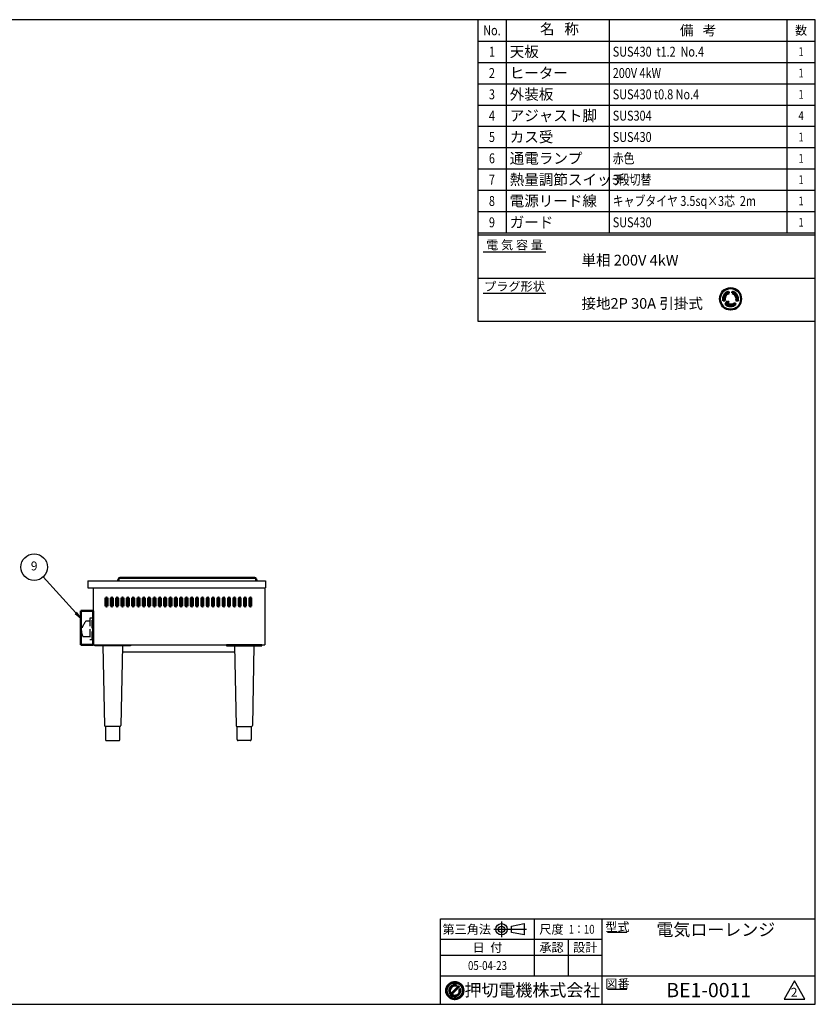
# Model space of a CAD drawing. Extents: x -35 to 3850, y 0 to 2770.
# Drawn here: x 1611 to 3850, y 0 to 2770 of the extents above; entities that cross this region are included whole.
import ezdxf
from ezdxf.enums import TextEntityAlignment as Align

# ---------------------------------------------------------------- set-up
doc = ezdxf.new("R2010")
doc.units = 0
doc.header["$LTSCALE"] = 10
doc.linetypes.add('GEN3A', pattern=[3.125, 2.25, -0.875])
doc.linetypes.add('GEN7A', pattern=[6.875, 4.75, -0.875, 0.375, -0.875])
doc.layers.get('0').update_dxf_attribs({"linetype": 'CONTINUOUS'})
doc.layers.add('1', color=7, linetype='CONTINUOUS', lineweight=50)
for name, color, linetype in [('2', 150, 'CONTINUOUS'), ('3A', 6, 'GEN3A'), ('5', 3, 'CONTINUOUS'), ('WAKU', 7, 'CONTINUOUS')]:
    doc.layers.add(name, color=color, linetype=linetype)
doc.styles.add('ACISOTS', font='simplex.shx', dxfattribs={"width": 0.8, "bigfont": 'extfont.shx'})
doc.styles.get("Standard").update_dxf_attribs({"font": 'simplex.shx', "bigfont": 'extfont.shx'})
doc.styles.add('STYLE1', font='MS Gothic.ttf')

# ---------------------------------------------------------------- blocks, each defined once
blk = doc.blocks.new('接地2P30A')
at = {"layer": '1'}
h = blk.add_hatch(dxfattribs=at)
h.set_pattern_fill('ANSI31', color=256, scale=0.05, style=0)
h.set_pattern_definition([(45, (-1636.00465, -813.60011), (-0.112253202, 0.112253202), [])])
h.paths.add_polyline_path([(-0.43, 1.59), (-0.54, 2.03, 0.414214), (-2.03, -0.54), (-1.59, -0.43, -0.414214)])
h.paths.add_polyline_path([(0.54, 2.03), (0.43, 1.59, -0.414214), (1.59, -0.43), (2.03, -0.54, 0.414214)])
h.paths.add_polyline_path([(1.48, -1.48), (1.17, -1.17, -0.344386), (-0.85, -1.41), (-0.48, -0.96), (-0.83, -0.68), (-1.48, -1.48, 0.414214)])
for p, q in [((-0.43, 1.59), (-0.54, 2.03)), ((0.54, 2.03), (0.43, 1.59)), ((-2.03, -0.54), (-1.59, -0.43)), ((-1.48, -1.48), (-0.83, -0.68)), ((-0.85, -1.41), (-0.48, -0.96)), ((-0.83, -0.68), (-0.48, -0.96)), ((1.48, -1.48), (1.17, -1.17)), ((1.59, -0.43), (2.03, -0.54))]:
    blk.add_line(p, q)
blk.add_circle((0, 0), 3)
for radius, start, end in [(2.1, 105, 195), (1.65, 105, 195), (1.65, 345, 75), (2.1, 345, 75), (2.1, 225, 315), (1.65, 238.9881, 315)]:
    blk.add_arc((0, 0), radius, start, end)
blk = doc.blocks.new('E2P30A')
at = {"layer": '1'}
blk.add_blockref('接地2P30A', (71.14, -5.86), dxfattribs=at)
at = {"layer": '1', "insert": (29.19, -5.65), "char_height": 3, "width": 39.92, "attachment_point": 1}
blk.add_mtext('接地2P 30A 引掛式', dxfattribs=at)
blk = doc.blocks.new('A$C05C475E7')
at = {"layer": '1'}
blk.add_blockref('E2P30A', (0, 0), dxfattribs=at)
blk = doc.blocks.new('A$C20C82EEA')
at = {"layer": 'WAKU', "color": 4, "linetype": 'GEN7A', "ltscale": 0.5}
for p, q in [((-4.6, 0), (4.6, 0)), ((-2.4, 2.2), (-2.4, -2.2))]:
    blk.add_line(p, q, dxfattribs=at)
at = {"layer": 'WAKU'}
for p, q in [((0.4, 0.9), (4, 1.6)), ((0.4, -0.9), (0.4, 0.9)), ((4, 1.6), (4, -1.6)), ((4, -1.6), (0.4, -0.9))]:
    blk.add_line(p, q, dxfattribs=at)
for radius in [1.6, 0.9]:
    blk.add_circle((-2.4, 0), radius, dxfattribs=at)
blk = doc.blocks.new('表題')
at = {"layer": 'WAKU', "width": 0.8}
for tag, p in [('尺度', (39.75, -2.9)), ('日付', (13.25, -13.1))]:
    blk.add_attdef(tag, text='', height=2.5, dxfattribs=at).set_placement(p, align=Align.MIDDLE_CENTER)
at = {"layer": 'WAKU'}
for tag, height, p in [('品名', 3.5, (77.5, -3)), ('型式', 4, (77.5, -11)), ('設計', 2.5, (40.75, -13.1)), ('図番', 4, (75.5, -20)), ('改訂数', 2.5, (99.5437, -20.624))]:
    blk.add_attdef(tag, text='', height=height, dxfattribs=at).set_placement(p, align=Align.MIDDLE_CENTER)

msp = doc.modelspace()

# ---------------------------------------------------------------- linework, layer by layer
at = {"layer": '1'}
for p, q in [((1888.885, 1195.927), (1887.831, 1191.714)), ((1893.735, 1199.714), (2271.928, 1199.714)), ((2276.778, 1195.927), (2277.831, 1191.714)), ((1852.831, 1141.714), (1852.831, 1121.714)), ((1857.831, 1141.714), (1857.831, 1121.714)), ((1867.831, 1141.714), (1867.831, 1121.714)), ((1872.831, 1141.714), (1872.831, 1121.714)), ((1882.831, 1141.714), (1882.831, 1121.714)), ((1887.831, 1141.714), (1887.831, 1121.714)), ((1897.831, 1141.714), (1897.831, 1121.714)), ((1902.831, 1141.714), (1902.831, 1121.714)), ((1912.831, 1141.714), (1912.831, 1121.714)), ((1917.831, 1141.714), (1917.831, 1121.714)), ((1927.831, 1141.714), (1927.831, 1121.714)), ((1932.831, 1141.714), (1932.831, 1121.714)), ((1942.831, 1141.714), (1942.831, 1121.714)), ((1947.831, 1141.714), (1947.831, 1121.714)), ((1957.831, 1141.714), (1957.831, 1121.714)), ((1962.831, 1141.714), (1962.831, 1121.714)), ((1972.831, 1141.714), (1972.831, 1121.714)), ((1977.831, 1141.714), (1977.831, 1121.714)), ((1987.831, 1141.714), (1987.831, 1121.714)), ((1992.831, 1141.714), (1992.831, 1121.714)), ((2002.831, 1141.714), (2002.831, 1121.714)), ((2007.831, 1141.714), (2007.831, 1121.714)), ((2017.831, 1141.714), (2017.831, 1121.714)), ((2022.831, 1141.714), (2022.831, 1121.714)), ((2032.831, 1141.714), (2032.831, 1121.714)), ((2037.831, 1141.714), (2037.831, 1121.714)), ((2047.831, 1141.714), (2047.831, 1121.714)), ((2052.831, 1141.714), (2052.831, 1121.714)), ((2062.831, 1141.714), (2062.831, 1121.714)), ((2067.831, 1141.714), (2067.831, 1121.714)), ((2077.831, 1141.714), (2077.831, 1121.714)), ((2082.831, 1141.714), (2082.831, 1121.714)), ((2092.831, 1141.714), (2092.831, 1121.714)), ((2097.831, 1141.714), (2097.831, 1121.714)), ((2107.831, 1141.714), (2107.831, 1121.714)), ((2112.831, 1141.714), (2112.831, 1121.714)), ((2122.831, 1141.714), (2122.831, 1121.714)), ((2127.831, 1141.714), (2127.831, 1121.714)), ((2137.831, 1141.714), (2137.831, 1121.714)), ((2142.831, 1141.714), (2142.831, 1121.714)), ((2152.831, 1141.714), (2152.831, 1121.714)), ((2157.831, 1141.714), (2157.831, 1121.714)), ((2167.831, 1141.714), (2167.831, 1121.714)), ((2172.831, 1141.714), (2172.831, 1121.714)), ((2182.831, 1141.714), (2182.831, 1121.714)), ((2187.831, 1141.714), (2187.831, 1121.714)), ((2197.831, 1141.714), (2197.831, 1121.714)), ((2202.831, 1141.714), (2202.831, 1121.714)), ((2212.831, 1141.714), (2212.831, 1121.714)), ((2217.831, 1141.714), (2217.831, 1121.714)), ((2227.831, 1141.714), (2227.831, 1121.714)), ((2232.831, 1141.714), (2232.831, 1121.714)), ((2242.831, 1141.714), (2242.831, 1121.714)), ((2247.831, 1141.714), (2247.831, 1121.714)), ((2257.831, 1141.714), (2257.831, 1121.714)), ((2262.831, 1141.714), (2262.831, 1121.714)), ((1782.831, 1011.714), (1782.831, 1106.714)), ((1782.831, 1106.714), (1817.831, 1106.714)), ((1817.831, 1106.714), (1817.831, 1011.714)), ((1817.831, 1011.714), (1782.831, 1011.714))]:
    msp.add_line(p, q, dxfattribs=at)
for centre, radius, start, end in [((1893.735, 1194.714), 5, 90, 165.963757), ((2271.928, 1194.714), 5, 14.036243, 90), ((1855.331, 1141.714), 2.5, 0, 180), ((1870.331, 1141.714), 2.5, 0, 180), ((1885.331, 1141.714), 2.5, 0, 180), ((1900.331, 1141.714), 2.5, 0, 180), ((1915.331, 1141.714), 2.5, 0, 180), ((1930.331, 1141.714), 2.5, 0, 180), ((1945.331, 1141.714), 2.5, 0, 180), ((1960.331, 1141.714), 2.5, 0, 180), ((1975.331, 1141.714), 2.5, 0, 180), ((1990.331, 1141.714), 2.5, 0, 180), ((2005.331, 1141.714), 2.5, 0, 180), ((2020.331, 1141.714), 2.5, 0, 180), ((2035.331, 1141.714), 2.5, 0, 180), ((2050.331, 1141.714), 2.5, 0, 180), ((2065.331, 1141.714), 2.5, 0, 180), ((2080.331, 1141.714), 2.5, 0, 180), ((2095.331, 1141.714), 2.5, 0, 180), ((2110.331, 1141.714), 2.5, 0, 180), ((2125.331, 1141.714), 2.5, 0, 180), ((2140.331, 1141.714), 2.5, 0, 180), ((2155.331, 1141.714), 2.5, 0, 180), ((2170.331, 1141.714), 2.5, 0, 180), ((2185.331, 1141.714), 2.5, 0, 180), ((2200.331, 1141.714), 2.5, 0, 180), ((2215.331, 1141.714), 2.5, 0, 180), ((2230.331, 1141.714), 2.5, 0, 180), ((2245.331, 1141.714), 2.5, 0, 180), ((2260.331, 1141.714), 2.5, 0, 180), ((1855.331, 1121.714), 2.5, 180, 0), ((1870.331, 1121.714), 2.5, 180, 0), ((1885.331, 1121.714), 2.5, 180, 0), ((1900.331, 1121.714), 2.5, 180, 0), ((1915.331, 1121.714), 2.5, 180, 0), ((1930.331, 1121.714), 2.5, 180, 0), ((1945.331, 1121.714), 2.5, 180, 0), ((1960.331, 1121.714), 2.5, 180, 0), ((1975.331, 1121.714), 2.5, 180, 0), ((1990.331, 1121.714), 2.5, 180, 0), ((2005.331, 1121.714), 2.5, 180, 0), ((2020.331, 1121.714), 2.5, 180, 0), ((2035.331, 1121.714), 2.5, 180, 0), ((2050.331, 1121.714), 2.5, 180, 0), ((2065.331, 1121.714), 2.5, 180, 0), ((2080.331, 1121.714), 2.5, 180, 0), ((2095.331, 1121.714), 2.5, 180, 0), ((2110.331, 1121.714), 2.5, 180, 0), ((2125.331, 1121.714), 2.5, 180, 0), ((2140.331, 1121.714), 2.5, 180, 0), ((2155.331, 1121.714), 2.5, 180, 0), ((2170.331, 1121.714), 2.5, 180, 0), ((2185.331, 1121.714), 2.5, 180, 0), ((2200.331, 1121.714), 2.5, 180, 0), ((2215.331, 1121.714), 2.5, 180, 0), ((2230.331, 1121.714), 2.5, 180, 0), ((2245.331, 1121.714), 2.5, 180, 0), ((2260.331, 1121.714), 2.5, 180, 0)]:
    msp.add_arc(centre, radius, start, end, dxfattribs=at)
at = {"layer": '2'}
for p, q in [((1802.831, 1191.714), (2302.831, 1191.714)), ((1802.831, 1191.714), (1802.831, 1171.714)), ((2302.831, 1191.714), (2302.831, 1171.714)), ((1802.831, 1171.714), (2302.831, 1171.714)), ((1817.831, 1171.714), (1817.831, 1011.714)), ((2300.831, 1171.714), (2300.831, 1011.714)), ((1817.831, 1011.714), (2300.831, 1011.714)), ((1845.331, 1008.714), (1849.773, 784.655)), ((1900.331, 1008.714), (1895.89, 784.655)), ((2215.331, 1008.714), (2219.773, 784.655)), ((2270.331, 1008.714), (2265.89, 784.655)), ((1899.994, 991.714), (2215.668, 991.714)), ((1892.89, 781.714), (1852.773, 781.714)), ((1852.831, 781.714), (1852.831, 744.714)), ((1892.831, 744.714), (1892.831, 781.714)), ((2222.773, 781.714), (2262.89, 781.714)), ((2222.831, 744.714), (2222.831, 781.714)), ((2262.831, 781.714), (2262.831, 744.714)), ((1855.831, 741.714), (1889.831, 741.714)), ((2259.831, 741.714), (2225.831, 741.714))]:
    msp.add_line(p, q, dxfattribs=at)
for points in [[(1922.831, 1008.714), (1822.831, 1008.714), (1822.831, 1011.714), (1922.831, 1011.714)], [(2192.831, 1008.714), (2292.831, 1008.714), (2292.831, 1011.714), (2192.831, 1011.714)]]:
    msp.add_lwpolyline(points, close=True, dxfattribs=at)
for centre, start, end in [((1852.773, 784.714), 181.135671, 270), ((1892.89, 784.714), 270, 358.864329), ((2222.773, 784.714), 181.135671, 270), ((2262.89, 784.714), 270, 358.864329), ((1855.831, 744.714), 180, 270), ((1889.831, 744.714), 270, 0), ((2225.831, 744.714), 180, 270), ((2259.831, 744.714), 270, 0)]:
    msp.add_arc(centre, 3, start, end, dxfattribs=at)
at = {"layer": '3A'}
for p, q in [((1797.831, 1078.714), (1808.831, 1078.714)), ((1814.831, 1059.714), (1817.831, 1059.714)), ((1814.831, 1053.714), (1817.831, 1053.714)), ((1788.831, 1034.714), (1808.831, 1034.714))]:
    msp.add_line(p, q, dxfattribs=at)
msp.add_lwpolyline([(1808.831, 1026.714), (1814.831, 1026.714), (1814.831, 1086.714), (1808.831, 1086.714)], close=True, dxfattribs=at)
msp.add_open_spline([(1797.831, 1078.714), (1790.58, 1068.141), (1780.672, 1053.696), (1787.107, 1038.727), (1788.831, 1034.714)], degree=3, knots=[0, 0, 0, 0, 34.53983208, 47.18894272, 47.18894272, 47.18894272, 47.18894272], dxfattribs=at)
at = {"layer": '5'}
msp.add_line((1677.025, 1202.305), (1769.346, 1101.19), dxfattribs=at)
at = {"layer": '5', "linetype": 'Continuous'}
for p, q in [((1767.402, 1099.415), (1782.831, 1086.421)), ((1769.346, 1101.19), (1782.831, 1086.421)), ((1782.831, 1086.421), (1771.291, 1102.966))]:
    msp.add_line(p, q, dxfattribs=at)
at = {"layer": '5'}
msp.add_circle((1651.74, 1229.998), 37.5, dxfattribs=at)
at = {"layer": 'WAKU'}
for p, q in [((2980, 2770), (2980, 2170)), ((3270, 2769.999), (3270, 2170)), ((3770, 2770), (3770, 2170)), ((2900, 2710), (3850, 2710)), ((2900, 2650), (3850, 2650)), ((2900, 2590), (3850, 2590)), ((2900, 2530), (3850, 2530)), ((2900, 2470), (3850, 2470)), ((2900, 2410), (3850, 2410)), ((2900, 2350), (3850, 2350)), ((2900, 2290), (3850, 2290)), ((2900, 2230), (3850, 2230)), ((2900, 2170), (3850, 2170)), ((2900, 2165), (3850, 2165)), ((2915.578, 2117.33), (3091.434, 2117.33)), ((2915.578, 2000.993), (3091.434, 2000.993)), ((3265.251, 202.75), (3319.202, 202.75)), ((2810.923, 45.004), (2828.997, 63.079)), ((2811.291, 46.27), (2827.732, 62.711)), ((2811.777, 47.654), (2826.347, 62.224)), ((2812.435, 49.21), (2824.791, 61.566)), ((2813.383, 51.056), (2822.945, 60.618)), ((2815.042, 53.613), (2820.389, 58.96)), ((2819.747, 53.037), (2816.916, 55.868)), ((2820.184, 53.498), (2817.356, 56.326)), ((2820.635, 53.945), (2817.806, 56.774)), ((2821.099, 54.379), (2818.268, 57.21)), ((2821.577, 54.799), (2818.741, 57.635)), ((2822.068, 55.206), (2819.226, 58.048)), ((2822.573, 55.599), (2819.722, 58.45)), ((2823.092, 55.978), (2820.229, 58.841)), ((2823.624, 56.344), (2820.748, 59.22)), ((2824.171, 56.695), (2821.279, 59.587)), ((2821.821, 55.004), (2830.175, 63.358)), ((2824.732, 57.032), (2821.821, 59.943)), ((2825.308, 57.354), (2822.376, 60.286)), ((2825.899, 57.661), (2822.943, 60.617)), ((2826.506, 57.952), (2823.523, 60.936)), ((2827.129, 58.227), (2824.115, 61.241)), ((2827.769, 58.485), (2824.721, 61.534)), ((2824.768, 57.053), (2831.282, 63.567)), ((2828.426, 58.726), (2825.34, 61.812)), ((2829.102, 58.949), (2825.973, 62.077)), ((2826.615, 58.002), (2832.332, 63.719)), ((2829.797, 59.152), (2826.621, 62.328)), ((2830.512, 59.334), (2827.283, 62.563)), ((2831.249, 59.495), (2827.962, 62.783)), ((2828.133, 58.622), (2833.334, 63.823)), ((2832.009, 59.633), (2828.656, 62.986)), ((2832.795, 59.746), (2829.368, 63.173)), ((2829.468, 59.059), (2834.293, 63.884)), ((2833.607, 59.831), (2830.097, 63.341)), ((2830.681, 59.374), (2835.216, 63.909)), ((2834.449, 59.887), (2830.846, 63.491)), ((2835.325, 59.91), (2831.614, 63.62)), ((2831.804, 59.599), (2836.106, 63.901)), ((2836.238, 59.895), (2832.405, 63.728)), ((2832.857, 59.754), (2836.967, 63.864)), ((2837.193, 59.837), (2833.218, 63.813)), ((2833.852, 59.851), (2837.8, 63.799)), ((2838.198, 59.73), (2834.056, 63.872)), ((2834.8, 59.9), (2838.61, 63.71)), ((2839.263, 59.564), (2834.922, 63.905)), ((2835.705, 59.908), (2839.396, 63.599)), ((2840.4, 59.324), (2835.818, 63.907)), ((2836.575, 59.88), (2840.161, 63.466)), ((2841.632, 58.991), (2836.747, 63.876)), ((2837.411, 59.818), (2840.906, 63.313)), ((2842.994, 58.527), (2837.713, 63.807)), ((2838.219, 59.728), (2841.632, 63.141)), ((2844.555, 57.863), (2838.723, 63.696)), ((2839, 59.61), (2842.34, 62.951)), ((2839.755, 59.468), (2843.032, 62.745)), ((2846.497, 56.82), (2839.782, 63.534)), ((2840.488, 59.303), (2843.707, 62.522)), ((2860.183, 44.032), (2840.901, 63.314)), ((2841.2, 59.117), (2844.367, 62.284)), ((2841.891, 58.91), (2845.012, 62.031)), ((2859.889, 45.223), (2842.093, 63.02)), ((2842.564, 58.684), (2845.643, 61.763)), ((2843.218, 58.441), (2846.26, 61.482)), ((2859.503, 46.508), (2843.377, 62.633)), ((2843.855, 58.179), (2846.863, 61.187)), ((2844.475, 57.901), (2847.453, 60.88)), ((2858.991, 47.918), (2844.788, 62.121)), ((2845.079, 57.607), (2848.03, 60.559)), ((2845.667, 57.298), (2848.595, 60.226)), ((2846.24, 56.973), (2849.148, 59.88)), ((2858.293, 49.514), (2846.384, 61.423)), ((2846.799, 56.633), (2849.688, 59.523)), ((2847.343, 56.28), (2850.217, 59.153)), ((2847.873, 55.912), (2850.734, 58.772)), ((2857.268, 51.437), (2848.307, 60.398)), ((2848.389, 55.53), (2851.239, 58.379)), ((2848.892, 55.134), (2851.733, 57.975)), ((2849.38, 54.725), (2852.215, 57.56)), ((2849.856, 54.302), (2852.686, 57.133)), ((2850.318, 53.866), (2853.146, 56.695)), ((2850.766, 53.416), (2853.595, 56.245)), ((2855.308, 54.295), (2851.165, 58.438)), ((2851.201, 52.954), (2854.032, 55.784)), ((3791.382, 65.605), (3761.922, 14.579)), ((3820.842, 14.579), (3791.382, 65.605)), ((2810.092, 38.785), (2814.628, 43.321)), ((2814.599, 33.938), (2810.092, 38.445)), ((2810.1, 37.895), (2814.403, 42.198)), ((2814.383, 35.053), (2810.103, 39.332)), ((2814.903, 32.736), (2810.113, 37.526)), ((2810.117, 39.708), (2814.943, 44.534)), ((2810.138, 37.035), (2814.248, 41.145)), ((2814.235, 36.099), (2810.144, 40.19)), ((2815.324, 31.417), (2810.17, 36.571)), ((2810.179, 40.668), (2815.38, 45.869)), ((2810.202, 36.201), (2814.15, 40.149)), ((2814.143, 37.089), (2810.211, 41.021)), ((2815.919, 29.924), (2810.269, 35.575)), ((2810.282, 41.669), (2815.999, 47.386)), ((2810.291, 35.392), (2814.101, 39.202)), ((2814.098, 38.031), (2810.302, 41.827)), ((2810.403, 34.606), (2814.093, 38.296)), ((2816.819, 28.126), (2810.415, 34.53)), ((2814.095, 38.933), (2810.416, 42.611)), ((2810.434, 42.719), (2816.948, 49.234)), ((2810.536, 33.841), (2814.122, 37.427)), ((2814.127, 39.798), (2810.552, 43.374)), ((2818.596, 25.451), (2810.617, 33.43)), ((2810.643, 43.827), (2818.997, 52.18)), ((2810.689, 33.096), (2814.183, 36.59)), ((2814.192, 40.632), (2810.707, 44.117)), ((2810.861, 32.369), (2814.274, 35.782)), ((2814.285, 41.436), (2810.881, 44.841)), ((2829.13, 14.019), (2810.888, 32.261)), ((2811.05, 31.661), (2814.391, 35.002)), ((2814.406, 42.214), (2811.072, 45.547)), ((2827.875, 14.376), (2811.245, 31.006)), ((2811.257, 30.969), (2814.533, 34.246)), ((2814.55, 42.967), (2811.28, 46.237)), ((2811.479, 30.294), (2814.698, 33.513)), ((2814.718, 43.698), (2811.505, 46.911)), ((2826.506, 14.847), (2811.717, 29.636)), ((2811.718, 29.634), (2814.885, 32.801)), ((2814.906, 44.407), (2811.744, 47.569)), ((2811.971, 28.989), (2815.091, 32.11)), ((2815.115, 45.096), (2811.999, 48.212)), ((2812.238, 28.359), (2815.317, 31.438)), ((2815.343, 45.767), (2812.268, 48.842)), ((2824.973, 15.483), (2812.352, 28.103)), ((2812.519, 27.742), (2815.561, 30.783)), ((2815.589, 46.419), (2812.551, 49.457)), ((2812.814, 27.139), (2815.822, 30.147)), ((2815.852, 47.054), (2812.847, 50.059)), ((2813.122, 26.548), (2816.1, 29.527)), ((2816.132, 47.672), (2813.156, 50.647)), ((2813.443, 25.971), (2816.394, 28.923)), ((2816.427, 48.274), (2813.478, 51.223)), ((2813.776, 25.406), (2816.704, 28.334)), ((2816.739, 48.861), (2813.813, 51.787)), ((2814.121, 24.854), (2817.028, 27.761)), ((2817.065, 49.433), (2814.16, 52.338)), ((2817.406, 49.99), (2814.519, 52.877)), ((2817.761, 50.532), (2814.889, 53.404)), ((2818.131, 51.061), (2815.272, 53.92)), ((2818.514, 51.575), (2815.666, 54.424)), ((2818.912, 52.076), (2816.071, 54.917)), ((2819.322, 52.564), (2816.488, 55.398)), ((2818.624, 38.337), (2823.492, 43.204)), ((2823.431, 34.086), (2818.626, 38.892)), ((2824.185, 32.434), (2818.633, 37.987)), ((2818.636, 39.247), (2824.309, 44.92)), ((2818.658, 37.473), (2823.056, 41.871)), ((2823.021, 35.394), (2818.664, 39.751)), ((2833.898, 21.824), (2818.693, 37.028)), ((2818.703, 40.212), (2833.789, 55.298)), ((2818.732, 36.649), (2822.805, 40.722)), ((2822.786, 36.528), (2818.743, 40.571)), ((2832.874, 21.949), (2818.819, 36.004)), ((2818.837, 41.244), (2832.757, 55.164)), ((2818.842, 35.86), (2822.672, 39.691)), ((2822.663, 37.548), (2818.856, 41.356)), ((2818.983, 35.104), (2822.624, 38.745)), ((2822.623, 38.487), (2819, 42.109)), ((2831.767, 22.158), (2819.028, 34.898)), ((2819.057, 42.362), (2831.64, 54.945)), ((2819.153, 34.376), (2822.642, 37.864)), ((2822.647, 39.36), (2819.173, 42.834)), ((2830.548, 22.479), (2819.349, 33.679)), ((2819.35, 33.674), (2822.714, 37.039)), ((2822.725, 40.181), (2819.373, 43.533)), ((2819.393, 43.595), (2830.406, 54.609)), ((2819.571, 32.998), (2822.832, 36.259)), ((2822.848, 40.956), (2819.597, 44.207)), ((2819.816, 32.345), (2822.99, 35.519)), ((2829.162, 22.967), (2819.837, 32.292)), ((2823.01, 41.692), (2819.844, 44.857)), ((2819.905, 45.006), (2828.996, 54.097)), ((2820.083, 31.713), (2823.184, 34.815)), ((2823.207, 42.392), (2820.113, 45.487)), ((2820.37, 31.102), (2823.41, 34.143)), ((2823.437, 43.061), (2820.403, 46.095)), ((2827.473, 23.758), (2820.628, 30.604)), ((2820.677, 30.512), (2823.666, 33.501)), ((2823.696, 43.7), (2820.712, 46.684)), ((2820.746, 46.745), (2827.256, 53.255)), ((2821.004, 29.94), (2823.95, 32.887)), ((2823.983, 44.311), (2821.041, 47.253)), ((2821.349, 29.387), (2824.26, 32.299)), ((2824.296, 44.896), (2821.388, 47.804)), ((2821.712, 28.853), (2824.595, 31.735)), ((2824.633, 45.457), (2821.753, 48.337)), ((2822.093, 28.336), (2824.954, 31.196)), ((2824.995, 45.993), (2822.136, 48.852)), ((2824.737, 25.596), (2822.465, 27.868)), ((2822.492, 27.836), (2846.165, 51.51)), ((2825.38, 46.506), (2822.536, 49.349)), ((2822.907, 27.354), (2846.648, 51.094)), ((2825.787, 46.997), (2822.954, 49.83)), ((2823.2, 50.097), (2823.905, 50.802)), ((2823.34, 26.888), (2847.113, 50.661)), ((2826.217, 47.465), (2823.388, 50.294)), ((2823.79, 26.44), (2847.562, 50.212)), ((2826.669, 47.911), (2823.84, 50.74)), ((2824.256, 26.008), (2847.993, 49.745)), ((2827.144, 48.334), (2824.308, 51.17)), ((2824.74, 25.594), (2848.407, 49.262)), ((2827.641, 48.735), (2824.794, 51.582)), ((2825.072, 31.031), (2845.825, 51.784)), ((2825.241, 25.197), (2828.103, 28.059)), ((2828.161, 49.113), (2825.296, 51.978)), ((2828.159, 28.461), (2825.33, 31.289)), ((2825.759, 24.817), (2828.643, 27.702)), ((2828.608, 28.91), (2825.779, 31.738)), ((2828.704, 49.468), (2825.817, 52.355)), ((2829.057, 29.359), (2826.228, 32.187)), ((2829.271, 49.799), (2826.355, 52.715)), ((2829.506, 29.808), (2826.677, 32.636)), ((2829.864, 50.104), (2826.911, 53.057)), ((2829.955, 30.257), (2827.126, 33.085)), ((2830.483, 50.383), (2827.486, 53.38)), ((2830.404, 30.706), (2827.575, 33.534)), ((2827.901, 28.203), (2848.654, 48.956)), ((2830.853, 31.155), (2828.024, 33.983)), ((2831.13, 50.634), (2828.08, 53.684)), ((2831.302, 31.604), (2828.473, 34.432)), ((2831.808, 50.854), (2828.694, 53.968)), ((2831.751, 32.053), (2828.922, 34.881)), ((2829.082, 49.692), (2834.754, 55.365)), ((2832.518, 51.042), (2829.329, 54.231)), ((2832.2, 32.502), (2829.371, 35.33)), ((2832.649, 32.951), (2829.82, 35.779)), ((2833.265, 51.194), (2829.987, 54.471)), ((2833.098, 33.4), (2830.269, 36.228)), ((2834.052, 51.304), (2830.668, 54.689)), ((2833.547, 33.849), (2830.718, 36.677)), ((2830.797, 50.51), (2835.664, 55.377)), ((2833.996, 34.298), (2831.167, 37.126)), ((2834.887, 51.367), (2831.374, 54.881)), ((2834.445, 34.747), (2831.616, 37.575)), ((2834.894, 35.196), (2832.065, 38.024)), ((2835.778, 51.374), (2832.106, 55.046)), ((2832.13, 50.945), (2836.528, 55.343)), ((2835.343, 35.645), (2832.514, 38.473)), ((2836.738, 51.312), (2832.869, 55.182)), ((2835.792, 36.094), (2832.964, 38.922)), ((2833.279, 51.196), (2837.352, 55.269)), ((2836.241, 36.543), (2833.413, 39.371)), ((2837.787, 51.161), (2833.663, 55.285)), ((2836.69, 36.992), (2833.862, 39.82)), ((2834.311, 51.329), (2838.141, 55.16)), ((2837.139, 37.441), (2834.311, 40.269)), ((2838.762, 51.085), (2834.494, 55.352)), ((2837.588, 37.89), (2834.76, 40.718)), ((2838.037, 38.339), (2835.209, 41.167)), ((2835.257, 51.377), (2838.898, 55.018)), ((2839.211, 51.534), (2835.366, 55.379)), ((2838.486, 38.788), (2835.658, 41.616)), ((2838.935, 39.237), (2836.107, 42.065)), ((2836.137, 51.36), (2839.626, 54.848)), ((2839.66, 51.983), (2836.285, 55.357)), ((2839.384, 39.686), (2836.556, 42.515)), ((2836.963, 51.287), (2840.327, 54.651)), ((2839.833, 40.135), (2837.005, 42.964)), ((2837.151, 21.841), (2852.16, 36.85)), ((2840.109, 52.432), (2837.261, 55.279)), ((2840.282, 40.584), (2837.454, 43.413)), ((2837.743, 51.169), (2841.003, 54.43)), ((2840.731, 41.033), (2837.903, 43.862)), ((2838.188, 21.98), (2852.021, 35.813)), ((2840.558, 52.881), (2838.307, 55.132)), ((2841.18, 41.482), (2838.352, 44.311)), ((2838.483, 51.011), (2841.657, 54.185)), ((2838.647, 50.97), (2841.803, 54.126)), ((2841.629, 41.931), (2838.801, 44.76)), ((2842.078, 42.38), (2839.25, 45.209)), ((2839.313, 22.206), (2851.795, 34.689)), ((2841.007, 53.33), (2839.442, 54.894)), ((2842.527, 42.829), (2839.699, 45.658)), ((2842.976, 43.278), (2840.148, 46.107)), ((2840.556, 22.552), (2851.449, 33.445)), ((2843.425, 43.727), (2840.597, 46.556)), ((2841.456, 53.779), (2840.702, 54.533)), ((2843.874, 44.176), (2841.046, 47.005)), ((2844.323, 44.625), (2841.495, 47.454)), ((2844.772, 45.074), (2841.944, 47.903)), ((2841.958, 14.076), (2859.926, 32.043)), ((2841.983, 23.08), (2850.921, 32.019)), ((2845.206, 24.884), (2842.326, 27.764)), ((2845.221, 45.523), (2842.393, 48.352)), ((2845.67, 45.972), (2842.842, 48.801)), ((2845.721, 25.267), (2842.863, 28.125)), ((2843.231, 14.451), (2859.551, 30.77)), ((2846.119, 46.421), (2843.291, 49.25)), ((2846.219, 25.667), (2843.376, 28.51)), ((2846.568, 46.87), (2843.74, 49.699)), ((2843.758, 23.957), (2850.044, 30.244)), ((2846.7, 26.084), (2843.866, 28.918)), ((2847.017, 47.319), (2844.189, 50.148)), ((2847.163, 26.519), (2844.334, 29.348)), ((2844.626, 14.947), (2859.055, 29.376)), ((2847.466, 47.768), (2844.638, 50.597)), ((2847.61, 26.97), (2844.78, 29.8)), ((2847.915, 48.217), (2845.087, 51.046)), ((2848.039, 27.439), (2845.204, 30.274)), ((2848.364, 48.666), (2845.536, 51.495)), ((2848.452, 27.924), (2845.605, 30.771)), ((2848.847, 28.427), (2845.983, 31.291)), ((2846.197, 15.62), (2858.381, 27.805)), ((2849.225, 28.947), (2846.338, 31.835)), ((2846.476, 32.063), (2852.232, 37.819)), ((2849.585, 29.485), (2846.668, 32.402)), ((2849.927, 30.041), (2846.974, 32.995)), ((2850.25, 30.616), (2847.253, 33.614)), ((2847.339, 33.824), (2852.247, 38.733)), ((2850.554, 31.21), (2847.503, 34.261)), ((2850.838, 31.825), (2847.724, 34.938)), ((2847.791, 35.175), (2852.216, 39.6)), ((2847.839, 41.777), (2850.996, 44.934)), ((2847.893, 41.563), (2851.073, 44.743)), ((2851.1, 32.46), (2847.912, 35.649)), ((2852.222, 37.625), (2847.954, 41.892)), ((2852.155, 36.794), (2848.031, 40.918)), ((2848.048, 40.82), (2851.316, 44.088)), ((2848.052, 36.334), (2852.145, 40.427)), ((2851.341, 33.117), (2848.063, 36.395)), ((2848.163, 40.037), (2851.535, 43.409)), ((2851.558, 33.798), (2848.173, 37.183)), ((2852.051, 35.999), (2848.182, 39.868)), ((2848.193, 37.372), (2852.038, 41.218)), ((2848.232, 39.208), (2851.73, 42.706)), ((2851.75, 34.504), (2848.237, 38.018)), ((2851.915, 35.237), (2848.244, 38.909)), ((2848.246, 38.324), (2851.899, 41.977)), ((2852.248, 38.496), (2848.403, 42.341)), ((2852.227, 39.416), (2848.852, 42.79)), ((2852.149, 40.392), (2849.301, 43.239)), ((2852.001, 41.437), (2849.75, 43.688)), ((2851.764, 42.573), (2850.199, 44.137)), ((2851.402, 43.832), (2850.648, 44.586)), ((2851.519, 24.535), (2860.21, 33.226)), ((2851.623, 52.477), (2854.458, 55.313)), ((2852.031, 51.988), (2854.873, 54.829)), ((2852.426, 51.484), (2855.277, 54.335)), ((2852.807, 50.967), (2855.668, 53.829)), ((2853.174, 50.436), (2856.049, 53.311)), ((2853.527, 49.891), (2856.417, 52.781)), ((2860.404, 42.913), (2853.69, 49.627)), ((2853.835, 27.749), (2860.424, 34.338)), ((2853.866, 49.332), (2856.774, 52.24)), ((2856.812, 24.952), (2853.902, 27.862)), ((2854.189, 48.757), (2857.119, 51.687)), ((2857.156, 25.506), (2854.224, 28.438)), ((2854.498, 48.168), (2857.451, 51.121)), ((2857.487, 26.074), (2854.531, 29.03)), ((2860.565, 41.853), (2854.733, 47.686)), ((2854.791, 47.563), (2857.771, 50.543)), ((2854.819, 29.63), (2860.58, 35.391)), ((2857.805, 26.653), (2854.822, 29.636)), ((2855.068, 46.941), (2858.078, 49.952)), ((2858.111, 27.246), (2855.097, 30.259)), ((2855.328, 46.303), (2858.372, 49.348)), ((2858.403, 27.851), (2855.355, 30.899)), ((2860.677, 40.844), (2855.396, 46.124)), ((2855.455, 31.165), (2860.686, 36.396)), ((2855.57, 45.648), (2858.652, 48.73)), ((2858.682, 28.47), (2855.596, 31.557)), ((2855.795, 44.974), (2858.918, 48.098)), ((2858.947, 29.104), (2855.818, 32.232)), ((2860.746, 39.877), (2855.86, 44.763)), ((2855.902, 32.51), (2860.751, 37.358)), ((2856, 44.282), (2859.17, 47.452)), ((2859.197, 29.751), (2856.021, 32.927)), ((2856.185, 43.569), (2859.408, 46.791)), ((2860.777, 38.948), (2856.194, 43.531)), ((2859.433, 30.414), (2856.204, 33.643)), ((2856.224, 33.73), (2860.778, 38.283)), ((2856.348, 42.834), (2859.629, 46.115)), ((2859.652, 31.092), (2856.365, 34.38)), ((2860.774, 38.052), (2856.434, 42.393)), ((2856.455, 34.859), (2860.772, 39.176)), ((2856.489, 42.077), (2859.834, 45.422)), ((2859.856, 31.787), (2856.503, 35.14)), ((2860.742, 37.187), (2856.6, 41.329)), ((2856.604, 41.294), (2860.023, 44.713)), ((2856.614, 35.916), (2860.737, 40.038)), ((2860.042, 32.498), (2856.615, 35.925)), ((2856.693, 40.485), (2860.193, 43.985)), ((2860.211, 33.228), (2856.701, 36.738)), ((2860.682, 36.348), (2856.707, 40.324)), ((2856.716, 36.915), (2860.674, 40.874)), ((2856.752, 39.646), (2860.345, 43.239)), ((2860.36, 33.976), (2856.757, 37.58)), ((2860.598, 35.535), (2856.764, 39.368)), ((2856.768, 37.866), (2860.587, 41.684)), ((2856.778, 38.774), (2860.477, 42.472)), ((2860.49, 34.745), (2856.779, 38.455)), ((3265.251, 42.75), (3319.202, 42.75)), ((2823.169, 16.388), (2813.258, 26.299)), ((2814.479, 24.313), (2817.368, 27.202)), ((2820.745, 17.914), (2814.783, 23.876)), ((2814.848, 23.785), (2817.722, 26.658)), ((2815.229, 23.268), (2818.09, 26.128)), ((2815.622, 22.762), (2818.472, 25.612)), ((2816.026, 22.269), (2818.867, 25.11)), ((2816.442, 21.786), (2819.277, 24.621)), ((2816.869, 21.315), (2819.699, 24.146)), ((2817.307, 20.855), (2820.136, 23.684)), ((2817.756, 20.407), (2820.585, 23.235)), ((2818.217, 19.969), (2821.048, 22.8)), ((2818.689, 19.543), (2821.524, 22.378)), ((2819.172, 19.128), (2822.014, 21.97)), ((2819.667, 18.725), (2822.517, 21.575)), ((2820.173, 18.333), (2823.034, 21.194)), ((2820.691, 17.953), (2823.565, 20.827)), ((2821.22, 17.584), (2824.11, 20.474)), ((2821.761, 17.227), (2824.67, 20.136)), ((2822.315, 16.883), (2825.244, 19.812)), ((2830.299, 13.748), (2822.321, 21.726)), ((2822.88, 16.55), (2825.834, 19.504)), ((2823.459, 16.23), (2826.439, 19.211)), ((2824.05, 15.923), (2827.06, 18.934)), ((2824.654, 15.63), (2827.698, 18.674)), ((2831.4, 13.545), (2824.996, 19.949)), ((2825.271, 15.349), (2828.353, 18.431)), ((2825.903, 15.083), (2829.027, 18.207)), ((2826.295, 24.455), (2829.208, 27.368)), ((2826.549, 14.831), (2829.72, 18.001)), ((2832.444, 13.399), (2826.793, 19.05)), ((2826.849, 24.111), (2829.798, 27.06)), ((2827.21, 14.594), (2830.433, 17.817)), ((2827.422, 23.786), (2830.414, 26.778)), ((2827.887, 14.372), (2831.167, 17.653)), ((2828.014, 23.48), (2831.058, 26.524)), ((2833.441, 13.301), (2828.286, 18.455)), ((2828.579, 14.167), (2831.925, 17.513)), ((2828.626, 23.194), (2831.732, 26.3)), ((2829.259, 22.929), (2832.439, 26.109)), ((2829.289, 13.979), (2832.707, 17.397)), ((2834.856, 21.763), (2829.304, 27.315)), ((2834.396, 13.243), (2829.606, 18.034)), ((2829.914, 22.686), (2833.181, 25.953)), ((2830.016, 13.808), (2833.517, 17.308)), ((2830.592, 22.466), (2833.964, 25.838)), ((2830.763, 13.656), (2834.356, 17.249)), ((2835.315, 13.222), (2830.808, 17.73)), ((2835.761, 21.756), (2830.956, 26.562)), ((2831.295, 22.271), (2834.793, 25.769)), ((2831.529, 13.525), (2835.227, 17.223)), ((2836.202, 13.234), (2831.922, 17.513)), ((2832.025, 22.103), (2835.678, 25.755)), ((2836.621, 21.795), (2832.264, 26.152)), ((2832.317, 13.415), (2836.136, 17.233)), ((2832.784, 21.964), (2836.629, 25.809)), ((2837.059, 13.274), (2832.968, 17.365)), ((2833.128, 13.327), (2837.086, 17.286)), ((2837.44, 21.873), (2833.397, 25.916)), ((2833.575, 21.856), (2837.667, 25.949)), ((2837.89, 13.341), (2833.958, 17.273)), ((2833.963, 13.265), (2838.086, 17.387)), ((2834.401, 21.785), (2838.826, 26.21)), ((2838.225, 21.986), (2834.418, 25.794)), ((2834.826, 13.229), (2839.143, 17.546)), ((2838.697, 13.433), (2834.901, 17.229)), ((2835.268, 21.754), (2840.177, 26.663)), ((2838.979, 22.131), (2835.356, 25.753)), ((2835.718, 13.224), (2840.272, 17.777)), ((2839.481, 13.547), (2835.802, 17.225)), ((2836.182, 21.77), (2841.938, 27.526)), ((2839.704, 22.304), (2836.23, 25.778)), ((2836.643, 13.251), (2841.492, 18.099)), ((2840.243, 13.682), (2836.668, 17.258)), ((2840.402, 22.503), (2837.05, 25.855)), ((2840.986, 13.837), (2837.501, 17.322)), ((2837.606, 13.315), (2842.837, 18.546)), ((2841.076, 22.728), (2837.826, 25.978)), ((2841.71, 14.011), (2838.306, 17.416)), ((2841.727, 22.975), (2838.561, 26.14)), ((2838.61, 13.422), (2844.371, 19.182)), ((2842.417, 14.203), (2839.083, 17.536)), ((2842.356, 23.244), (2839.262, 26.338)), ((2839.664, 13.577), (2846.253, 20.166)), ((2843.107, 14.411), (2839.837, 17.681)), ((2842.965, 23.533), (2839.93, 26.567)), ((2843.78, 14.635), (2840.567, 17.848)), ((2843.553, 23.843), (2840.569, 26.827)), ((2840.776, 13.791), (2849.467, 22.482)), ((2844.123, 24.171), (2841.18, 27.113)), ((2844.439, 14.875), (2841.277, 18.037)), ((2844.673, 24.518), (2841.766, 27.426)), ((2845.082, 15.13), (2841.966, 18.246)), ((2845.711, 15.399), (2842.636, 18.473)), ((2846.326, 15.681), (2843.289, 18.719)), ((2846.928, 15.978), (2843.923, 18.982)), ((2847.517, 16.287), (2844.542, 19.262)), ((2848.093, 16.609), (2845.144, 19.558)), ((2848.656, 16.944), (2845.731, 19.869)), ((2849.207, 17.29), (2846.302, 20.195)), ((2849.747, 17.649), (2846.859, 20.536)), ((2850.274, 18.02), (2847.402, 20.892)), ((2850.79, 18.402), (2847.93, 21.261)), ((2848.071, 16.597), (2857.405, 25.93)), ((2851.294, 18.796), (2848.445, 21.645)), ((2851.786, 19.202), (2848.946, 22.042)), ((2852.267, 19.619), (2849.433, 22.453)), ((2852.737, 20.047), (2849.907, 22.877)), ((2853.196, 20.486), (2850.367, 23.315)), ((2850.73, 18.357), (2855.644, 23.272)), ((2853.643, 20.937), (2850.814, 23.766)), ((2854.079, 21.399), (2851.248, 24.23)), ((2854.504, 21.872), (2851.668, 24.708)), ((2854.918, 22.356), (2852.075, 25.199)), ((2855.32, 22.852), (2852.469, 25.704)), ((2855.711, 23.359), (2852.848, 26.222)), ((2856.09, 23.878), (2853.214, 26.755)), ((2856.457, 24.409), (2853.565, 27.301)), ((3761.922, 14.579), (3820.842, 14.579))]:
    msp.add_line(p, q, dxfattribs=at)
at = {"layer": 'WAKU', "color": 7, "linetype": 'Continuous'}
for p, q in [((3060, 80), (3060, 240)), ((3250, 0), (3250, 240)), ((3250, 182), (2795, 182)), ((3155, 80), (3155, 182)), ((2795, 138), (3250, 138)), ((2795, 80), (3850, 80))]:
    msp.add_line(p, q, dxfattribs=at)
at = {"layer": 'WAKU', "color": 1}
msp.add_lwpolyline([(0, 0), (3850, 0), (3850, 2770), (0, 2770)], close=True, dxfattribs=at)
at = {"layer": 'WAKU', "color": 200}
msp.add_lwpolyline([(2900, 2770), (2900, 1921.53), (3850, 1921.53)], dxfattribs=at)
at = {"layer": 'WAKU', "linetype": 'Continuous'}
msp.add_lwpolyline([(2900, 2043.265), (3850, 2043.265)], dxfattribs=at)
at = {"layer": 'WAKU', "color": 200, "linetype": 'Continuous'}
msp.add_lwpolyline([(2795, 0), (2795, 240), (3850, 240)], dxfattribs=at)
at = {"layer": 'WAKU'}
for radius in [25.344, 21.344]:
    msp.add_circle((2835.435, 38.566), radius, dxfattribs=at)
for radius, start, end in [(16.813, 67.74374, 22.25626), (12.813, 75.484496, 216.019755), (12.813, 233.980245, 14.515504), (16.813, 38.168089, 51.831911)]:
    msp.add_arc((2835.435, 38.566), radius, start, end, dxfattribs=at)

# ---------------------------------------------------------------- block references
at = {"layer": '1', "xscale": 10, "yscale": 10, "zscale": 10}
msp.add_blockref('A$C05C475E7', (2900, 2043.265), dxfattribs=at)
at = {"layer": '1'}
ref = msp.add_blockref('表題', (2795, 240), dxfattribs=dict(at, xscale=10, yscale=10, zscale=10))
ref.add_attrib('品名', '電気ローレンジ', dxfattribs={"layer": 'WAKU', "height": 35}).set_placement((3570, 210), align=Align.MIDDLE_CENTER)
ref.add_attrib('図番', 'BE1-0011', dxfattribs={"layer": 'WAKU', "height": 40}).set_placement((3550, 40), align=Align.MIDDLE_CENTER)
ref.add_attrib('改訂数', '2', dxfattribs={"layer": 'WAKU', "height": 25}).set_placement((3790.437, 33.76), align=Align.MIDDLE_CENTER)
ref.add_attrib('尺度', '1：10', dxfattribs={"layer": 'WAKU', "height": 25, "width": 0.8}).set_placement((3192.5, 211), align=Align.MIDDLE_CENTER)
ref.add_attrib('日付', '05-04-23', dxfattribs={"layer": 'WAKU', "height": 25, "width": 0.8}).set_placement((2927.5, 109), align=Align.MIDDLE_CENTER)
at = {"layer": 'WAKU', "xscale": 10, "yscale": 10, "zscale": 10}
msp.add_blockref('A$C20C82EEA', (2990.866, 211), dxfattribs=at)

# ---------------------------------------------------------------- texts
at = {"layer": '5', "color": 7, "insert": (1651.74, 1229.998), "char_height": 25, "attachment_point": 5, "style": 'ACISOTS'}
msp.add_mtext('9', dxfattribs=at)
at = {"layer": 'WAKU', "width": 0.8}
for s, height, p in [('No.', 28, (2940, 2740)), ('1', 28, (2940, 2680)), ('1', 25, (3810, 2680)), ('2', 28, (2940, 2620)), ('1', 25, (3810, 2620)), ('3', 28, (2940, 2560)), ('1', 25, (3810, 2560)), ('4', 28, (2940, 2500)), ('4', 25, (3810, 2500)), ('5', 28, (2940, 2440)), ('1', 25, (3810, 2440)), ('6', 28, (2940, 2380)), ('1', 25, (3810, 2380)), ('7', 28, (2940, 2320)), ('1', 25, (3810, 2320)), ('8', 28, (2940, 2260)), ('1', 25, (3810, 2260)), ('9', 28, (2940, 2200)), ('1', 25, (3810, 2200))]:
    msp.add_text(s, height=height, dxfattribs=at).set_placement(p, align=Align.MIDDLE_CENTER)
at = {"layer": 'WAKU'}
msp.add_text('名   称', height=30, dxfattribs=at).set_placement((3130, 2740), align=Align.MIDDLE)
for s, height, p in [('備   考', 28, (3520, 2739.999)), ('数', 25, (3810, 2740))]:
    msp.add_text(s, height=height, dxfattribs=at).set_placement(p, align=Align.MIDDLE_CENTER)
for s, p in [('天板', (2990, 2680)), ('ヒーター', (2990, 2620)), ('外装板', (2990, 2560)), ('アジャスト脚', (2990, 2500)), ('カス受', (2990, 2440)), ('通電ランプ', (2990, 2380)), ('熱量調節スイッチ', (2990, 2320)), ('電源リード線', (2990, 2260)), ('ガード', (2990, 2200))]:
    msp.add_text(s, height=30, dxfattribs=at).set_placement(p, align=Align.MIDDLE_LEFT)
at = {"layer": 'WAKU', "width": 0.8}
for s, p in [('SUS430  t1.2  No.4', (3280, 2680)), ('200V 4kW', (3280, 2620)), ('SUS430 t0.8 No.4', (3280, 2560)), ('SUS304', (3280, 2500)), ('SUS430', (3280, 2440)), ('赤色', (3280, 2380)), ('3段切替', (3280, 2320)), ('キャブタイヤ 3.5sq×3芯  2m', (3280, 2260)), ('SUS430', (3280, 2200))]:
    msp.add_text(s, height=28, dxfattribs=at).set_placement(p, align=Align.MIDDLE_LEFT)
at = {"layer": 'WAKU', "color": 7, "linetype": 'Continuous'}
for s, p in [('電 気 容 量', (3003.506, 2136.402)), ('プラグ形状', (3003.506, 2019.667)), ('第三角法', (2869.182, 211)), ('尺度', (3107.5, 211)), ('型式', (3293.15, 218)), ('日  付', (2927.5, 160)), ('承認', (3107.5, 160)), ('設計', (3202.5, 160)), ('図番', (3293.15, 58))]:
    msp.add_text(s, height=25, dxfattribs=at).set_placement(p, align=Align.MIDDLE_CENTER)
at = {"layer": 'WAKU', "insert": (3191.928, 2108.458), "char_height": 30, "width": 426.81, "attachment_point": 1}
msp.add_mtext('単相 200V 4kW', dxfattribs=at)
at = {"layer": 'WAKU', "style": 'STYLE1'}
msp.add_attdef('押切電機株式会社', text='押切電機株式会社', height=35, dxfattribs=at).set_placement((3053.949, 40), align=Align.MIDDLE_CENTER)

doc.saveas('drawing.dxf')
